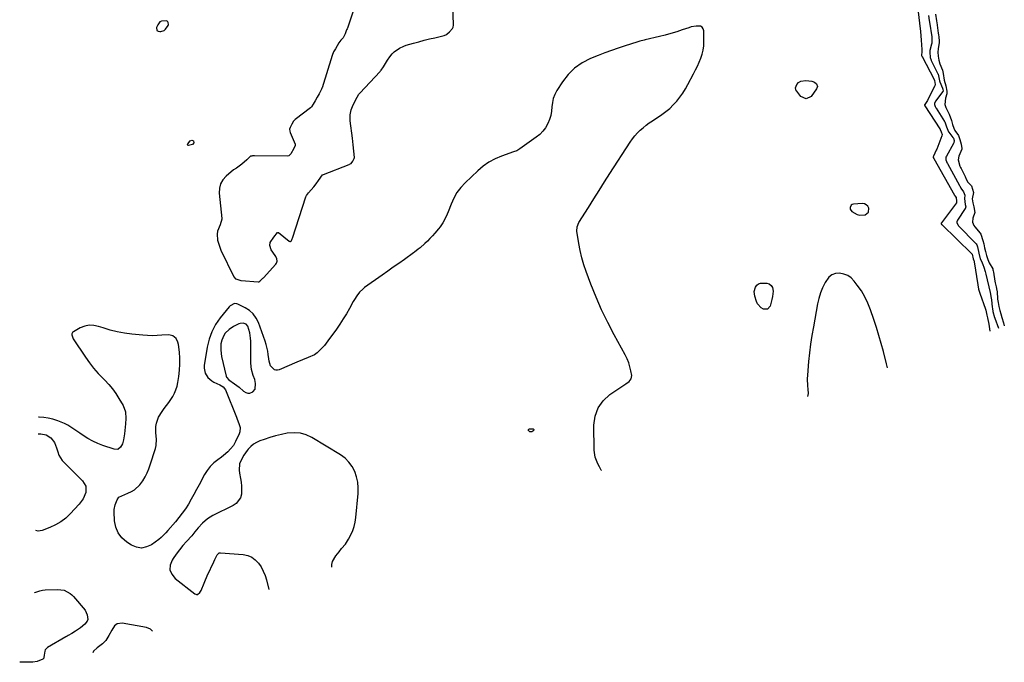
# Model space of a CAD drawing. Units: inches. Extents: x 1889137 to 1894640, y 384396 to 390395.
# Drawn here: x 1889137 to 1889825, y 384396 to 384845 of the extents above; entities that cross this region are included whole.
import ezdxf

# ---------------------------------------------------------------- set-up
doc = ezdxf.new("R2010")
doc.units = ezdxf.units.IN
doc.header["$MEASUREMENT"] = 0
for name, color, linetype in [('1', 7, 'Continuous'), ('7', 7, 'Continuous'), ('8', 7, 'Continuous')]:
    doc.layers.add(name, color=color, linetype=linetype)

msp = doc.modelspace()

# ---------------------------------------------------------------- linework, layer by layer
at = {"layer": '1', "color": 18}
for points in [[(1889232.58, 384837.18, 1630), (1889233.37, 384836.62, 1630), (1889234.48, 384836.3, 1630), (1889235.18, 384836.36, 1630), (1889237.6, 384837.13, 1630), (1889238.57, 384837.91, 1630), (1889240.41, 384840.59, 1630), (1889240.59, 384841.26, 1630), (1889240.47, 384842.65, 1630), (1889240.14, 384843.23, 1630), (1889239.72, 384843.67, 1630), (1889239.15, 384843.91, 1630), (1889235.81, 384843.63, 1630), (1889234.68, 384843.09, 1630), (1889233.09, 384841.08, 1630), (1889232.34, 384839.24, 1630), (1889232.58, 384837.18, 1630)], [(1889729.73, 384710.15, 1630), (1889730.05, 384712.91, 1630), (1889729.3, 384714.3, 1630), (1889728.31, 384715.36, 1630), (1889726.98, 384715.93, 1630), (1889725.42, 384716.18, 1630), (1889719.33, 384715.8, 1630), (1889718.42, 384715.52, 1630), (1889717.69, 384715.05, 1630), (1889716.98, 384713.39, 1630), (1889717.13, 384712.35, 1630), (1889718.08, 384710.64, 1630), (1889721.89, 384708.5, 1630), (1889723.61, 384708.07, 1630), (1889727.18, 384708.33, 1630), (1889727.55, 384708.44, 1630), (1889729.73, 384710.15, 1630)], [(1889301.16, 384586.67, 1628), (1889301.53, 384590.56, 1628), (1889300.91, 384593.29, 1628), (1889299.85, 384596.13, 1628), (1889298.6, 384600.35, 1628), (1889298.17, 384604.73, 1628), (1889298.1, 384620.13, 1628), (1889298.01, 384622.1, 1628), (1889297.48, 384625.98, 1628), (1889296.18, 384630.5, 1628), (1889294.8, 384631.95, 1628), (1889292.79, 384632.65, 1628), (1889290.71, 384632.49, 1628), (1889289.69, 384632.12, 1628), (1889286.12, 384630.29, 1628), (1889282.98, 384628.25, 1628), (1889280.32, 384625.62, 1628), (1889279.26, 384624.08, 1628), (1889277.8, 384620.73, 1628), (1889277.3, 384618.23, 1628), (1889277.12, 384613.8, 1628), (1889277.74, 384609.42, 1628), (1889280.96, 384595.68, 1628), (1889281.17, 384595.07, 1628), (1889282.84, 384593.17, 1628), (1889286.81, 384590.29, 1628), (1889289.99, 384587.86, 1628), (1889293.02, 384585.25, 1628), (1889294.73, 384584.13, 1628), (1889296.08, 384583.73, 1628), (1889297.48, 384583.89, 1628), (1889299.46, 384584.78, 1628), (1889301.16, 384586.67, 1628)], [(1889354.69, 384462.34, 1628), (1889354.69, 384464.01, 1628), (1889355.26, 384466.16, 1628), (1889357.47, 384470.06, 1628), (1889359.87, 384473.07, 1628), (1889361.62, 384475.18, 1628), (1889364.34, 384478.25, 1628), (1889366.54, 384481.69, 1628), (1889368.12, 384484.9, 1628), (1889369.35, 384487.79, 1628), (1889370.36, 384490.74, 1628), (1889371.05, 384493.78, 1628), (1889371.53, 384496.88, 1628), (1889373.18, 384513.72, 1628), (1889373.27, 384517.67, 1628), (1889372.97, 384521.55, 1628), (1889372.1, 384525.35, 1628), (1889370.84, 384529.09, 1628), (1889368.98, 384532.52, 1628), (1889366.76, 384535.64, 1628), (1889363.99, 384538.29, 1628), (1889360.85, 384540.62, 1628), (1889340.76, 384552.76, 1628), (1889336.83, 384554.58, 1628), (1889332.79, 384555.81, 1628), (1889328.58, 384556.14, 1628), (1889323.67, 384555.78, 1628), (1889319.57, 384554.97, 1628), (1889315.51, 384554, 1628), (1889311.51, 384552.82, 1628), (1889307.55, 384551.5, 1628), (1889304.53, 384550.39, 1628), (1889302.23, 384549.34, 1628), (1889300.08, 384548.07, 1628), (1889298.15, 384546.48, 1628), (1889296.37, 384544.68, 1628), (1889295.67, 384543.85, 1628), (1889293.28, 384540.58, 1628), (1889291.11, 384536.52, 1628), (1889290.37, 384534.39, 1628), (1889289.92, 384530.03, 1628), (1889290.2, 384527.79, 1628), (1889291.01, 384524.27, 1628), (1889291.49, 384521.54, 1628), (1889291.77, 384518.8, 1628), (1889291.76, 384516.04, 1628), (1889291.56, 384513.27, 1628), (1889290.84, 384510.76, 1628), (1889287.98, 384506.76, 1628), (1889285.84, 384505.26, 1628), (1889271.7, 384498.32, 1628), (1889269.72, 384497.22, 1628), (1889267.84, 384495.99, 1628), (1889264.45, 384493.03, 1628), (1889261.34, 384489.69, 1628), (1889259.13, 384486.92, 1628), (1889257.62, 384485.1, 1628), (1889256.84, 384484.21, 1628), (1889253.25, 384480.27, 1628), (1889250.73, 384477.38, 1628), (1889248.3, 384474.41, 1628), (1889246, 384471.34, 1628), (1889243.8, 384468.19, 1628), (1889243.15, 384467.23, 1628), (1889241.9, 384463.75, 1628), (1889241.66, 384460.43, 1628), (1889242.92, 384457.35, 1628), (1889245.19, 384454.44, 1628), (1889259.07, 384443.59, 1628), (1889259.69, 384443.29, 1628), (1889260.3, 384443.16, 1628), (1889260.92, 384443.27, 1628), (1889262.63, 384444.61, 1628), (1889263.04, 384445.24, 1628), (1889263.38, 384445.92, 1628), (1889265.48, 384451.15, 1628), (1889266.4, 384453.38, 1628), (1889268.38, 384457.79, 1628), (1889269.42, 384459.97, 1628), (1889270.75, 384462.68, 1628), (1889271.54, 384464.32, 1628), (1889273.08, 384467.63, 1628), (1889274.67, 384470.89, 1628), (1889275.7, 384471.97, 1628), (1889276.11, 384472.19, 1628), (1889277.06, 384472.32, 1628), (1889292.91, 384470.99, 1628), (1889296, 384470.31, 1628), (1889298.84, 384469.19, 1628), (1889301.3, 384467.38, 1628), (1889303.51, 384465.11, 1628), (1889305.32, 384462.37, 1628), (1889306.9, 384459.52, 1628), (1889308.13, 384456.5, 1628), (1889309.13, 384453.36, 1628), (1889310.85, 384446.64, 1628)]]:
    msp.add_polyline3d(points, dxfattribs=at)
at = {"layer": '7', "color": 18}
for points in [[(1889771.69, 384847.5, 1628), (1889772.32, 384844.04, 1628), (1889772.91, 384840.12, 1628), (1889773.14, 384838.56, 1628), (1889773.37, 384837, 1628), (1889774.01, 384832.67, 1628), (1889773.99, 384828.31, 1628), (1889773.87, 384827.6, 1628), (1889772.79, 384823.01, 1628), (1889772.61, 384821.97, 1628), (1889772.94, 384818.22, 1628), (1889773.57, 384816.42, 1628), (1889773.74, 384816.07, 1628), (1889778.32, 384806.87, 1628), (1889778.44, 384806.6, 1628), (1889778.83, 384805.48, 1628), (1889779.47, 384801.89, 1628), (1889779.68, 384801.22, 1628), (1889781.55, 384796.91, 1628), (1889781.78, 384796.17, 1628), (1889781.94, 384794.82, 1628), (1889781.86, 384794.55, 1628), (1889781.8, 384794.47, 1628), (1889776.69, 384787.64, 1628), (1889776.5, 384787.35, 1628), (1889775.99, 384786.04, 1628), (1889775.99, 384785.46, 1628), (1889776.46, 384783.99, 1628), (1889776.91, 384783.12, 1628), (1889777.07, 384782.84, 1628), (1889782.93, 384773.48, 1628), (1889783.09, 384773.22, 1628), (1889784.25, 384769.86, 1628), (1889785.71, 384766.35, 1628), (1889785.93, 384766.06, 1628), (1889788.85, 384762.4, 1628), (1889789.17, 384761.91, 1628), (1889789.75, 384760.29, 1628), (1889789.56, 384758.61, 1628), (1889789.32, 384758.09, 1628), (1889784.24, 384749.29, 1628), (1889783.98, 384748.72, 1628), (1889783.93, 384746.85, 1628), (1889784.4, 384745.5, 1628), (1889784.88, 384744.5, 1628), (1889785.05, 384744.17, 1628), (1889793.5, 384728.87, 1628), (1889793.64, 384728.6, 1628), (1889794.41, 384726.96, 1628), (1889796.27, 384724.32, 1628), (1889797.08, 384722.03, 1628), (1889796.87, 384719.8, 1628), (1889797.43, 384715.54, 1628), (1889797.75, 384713.98, 1628), (1889797.64, 384713.22, 1628), (1889797.54, 384712.98, 1628), (1889797.41, 384712.76, 1628), (1889792.12, 384704.67, 1628), (1889791.56, 384703.34, 1628), (1889791.53, 384702.65, 1628), (1889792.5, 384701.01, 1628), (1889792.77, 384700.72, 1628), (1889804.85, 384688.33, 1628), (1889805.03, 384688.13, 1628), (1889805.46, 384687.45, 1628), (1889805.94, 384685.96, 1628), (1889806.99, 384681.66, 1628), (1889807.98, 384677.69, 1628), (1889808.69, 384675.97, 1628), (1889809.79, 384673.6, 1628), (1889810.48, 384671.73, 1628), (1889811.29, 384668.77, 1628), (1889811.81, 384666.8, 1628), (1889812.83, 384662.85, 1628), (1889814, 384658.14, 1628), (1889814.9, 384654.2, 1628), (1889815.58, 384650.22, 1628), (1889815.73, 384648.88, 1628), (1889816.23, 384643.92, 1628), (1889816.38, 384642.81, 1628), (1889816.82, 384640.72, 1628), (1889817.91, 384636.74, 1628), (1889818.02, 384636.41, 1628), (1889818.14, 384636.08, 1628), (1889820.6, 384629.22, 1628)], [(1889776.69, 384848.43, 1626), (1889777.41, 384843.8, 1626), (1889777.79, 384841.02, 1626), (1889777.83, 384840.74, 1626), (1889778.53, 384835.14, 1626), (1889778.66, 384834.17, 1626), (1889778.87, 384832.56, 1626), (1889779.28, 384829.63, 1626), (1889779.31, 384828.6, 1626), (1889778.45, 384824.18, 1626), (1889778.28, 384821.86, 1626), (1889778.56, 384819.06, 1626), (1889779.04, 384816.28, 1626), (1889779.78, 384813.89, 1626), (1889781.5, 384809.44, 1626), (1889782.03, 384806.96, 1626), (1889782.75, 384802.41, 1626), (1889783.85, 384798.36, 1626), (1889784.47, 384794.62, 1626), (1889784.61, 384792.94, 1626), (1889783.54, 384789.88, 1626), (1889783.1, 384785.48, 1626), (1889783.81, 384783.36, 1626), (1889784.27, 384782.3, 1626), (1889786.2, 384778.63, 1626), (1889787.84, 384774.18, 1626), (1889788.55, 384771.49, 1626), (1889789.37, 384768.84, 1626), (1889790.18, 384767.26, 1626), (1889792.72, 384763.73, 1626), (1889793.64, 384760.91, 1626), (1889794.5, 384757.63, 1626), (1889795.15, 384754.77, 1626), (1889795.09, 384754.35, 1626), (1889795.02, 384754.15, 1626), (1889792.99, 384749.35, 1626), (1889792.53, 384746.78, 1626), (1889793.73, 384742.43, 1626), (1889794.22, 384741.33, 1626), (1889794.48, 384740.79, 1626), (1889797.06, 384735.68, 1626), (1889797.28, 384735.21, 1626), (1889798.08, 384733.31, 1626), (1889799.25, 384731.15, 1626), (1889801.78, 384728.68, 1626), (1889803.22, 384723.91, 1626), (1889802.36, 384719.45, 1626), (1889802.64, 384716.74, 1626), (1889803.38, 384714.04, 1626), (1889804.08, 384710, 1626), (1889802.7, 384706.03, 1626), (1889802.4, 384703.19, 1626), (1889803.48, 384700.95, 1626), (1889804.23, 384699.93, 1626), (1889807.76, 384695.63, 1626), (1889808.3, 384694.86, 1626), (1889809.79, 384690.4, 1626), (1889810.33, 384688.18, 1626), (1889811.01, 384685.4, 1626), (1889811.68, 384682.61, 1626), (1889812.35, 384679.84, 1626), (1889813.12, 384677.09, 1626), (1889814.14, 384674.8, 1626), (1889816.61, 384670.56, 1626), (1889816.81, 384669.98, 1626), (1889816.99, 384669.26, 1626), (1889817.15, 384668.39, 1626), (1889817.18, 384668.2, 1626), (1889818.2, 384661.94, 1626), (1889818.37, 384660.94, 1626), (1889819.01, 384658.12, 1626), (1889819.58, 384655.49, 1626), (1889819.65, 384654.95, 1626), (1889819.67, 384654.68, 1626), (1889820.06, 384649.53, 1626), (1889820.36, 384647.01, 1626), (1889820.96, 384644.22, 1626), (1889821.66, 384641.47, 1626), (1889822.23, 384639.27, 1626), (1889823.05, 384636.53, 1626), (1889824.22, 384632.87, 1626), (1889824.74, 384630.7, 1626)], [(1889686.16, 384789.26, 1632), (1889682.6, 384790.93, 1632), (1889679.65, 384794.6, 1632), (1889679.37, 384795.02, 1632), (1889678.89, 384796.98, 1632), (1889679.68, 384799.36, 1632), (1889680.85, 384800.88, 1632), (1889682.53, 384801.78, 1632), (1889685.95, 384802.23, 1632), (1889690.14, 384801.76, 1632), (1889692.06, 384801.1, 1632), (1889693.56, 384799.74, 1632), (1889694.13, 384798, 1632), (1889693.54, 384796.26, 1632), (1889689.66, 384791.06, 1632), (1889686.16, 384789.26, 1632)], [(1889254.25, 384756.86, 1632), (1889254.01, 384757.13, 1632), (1889253.96, 384757.53, 1632), (1889254.12, 384757.9, 1632), (1889255.69, 384759.98, 1632), (1889256.97, 384760.59, 1632), (1889258.21, 384759.92, 1632), (1889258.38, 384758.52, 1632), (1889257.34, 384757.57, 1632), (1889254.61, 384756.82, 1632), (1889254.25, 384756.86, 1632)], [(1889649.95, 384654.71, 1632), (1889650.81, 384657.9, 1632), (1889651.76, 384659.17, 1632), (1889652.88, 384660.13, 1632), (1889654.27, 384660.63, 1632), (1889658.67, 384660.63, 1632), (1889660.48, 384660.04, 1632), (1889661.88, 384659.09, 1632), (1889662.7, 384657.59, 1632), (1889663.1, 384655.03, 1632), (1889662.75, 384651.19, 1632), (1889662.38, 384649.3, 1632), (1889661.07, 384644.51, 1632), (1889659.21, 384642.36, 1632), (1889656.36, 384642.36, 1632), (1889654.76, 384643.36, 1632), (1889652.34, 384646.08, 1632), (1889651.53, 384647.79, 1632), (1889650.35, 384651.42, 1632), (1889649.95, 384654.71, 1632)], [(1889229.57, 384417.52, 1628), (1889228.02, 384418.83, 1628), (1889225.21, 384420.1, 1628), (1889208.23, 384423.1, 1628), (1889204.81, 384422.76, 1628), (1889202.8, 384421.25, 1628), (1889201.12, 384418.25, 1628), (1889199.05, 384414.41, 1628), (1889196.85, 384411.12, 1628), (1889195.68, 384409.89, 1628), (1889194.4, 384408.75, 1628), (1889190.78, 384405.9, 1628), (1889188.29, 384403.5, 1628), (1889187.69, 384402.52, 1628)]]:
    msp.add_polyline3d(points, dxfattribs=at)
at = {"layer": '8', "color": 18}
for points in [[(1889375.4, 384868.21, 1630), (1889365.63, 384838.83, 1630), (1889365.43, 384838.29, 1630), (1889365.08, 384837.5, 1630), (1889364.19, 384834.66, 1630), (1889362.6, 384831.89, 1630), (1889361.04, 384830.28, 1630), (1889359.7, 384828.43, 1630), (1889357.29, 384824.32, 1630), (1889356.05, 384822.13, 1630), (1889355.05, 384819.63, 1630), (1889347.96, 384796.99, 1630), (1889347.87, 384796.72, 1630), (1889347.66, 384796.19, 1630), (1889347.16, 384795.16, 1630), (1889345.89, 384792.94, 1630), (1889344.49, 384790.48, 1630), (1889343.08, 384788.02, 1630), (1889341.68, 384785.56, 1630), (1889340.51, 384783.67, 1630), (1889340.15, 384783.31, 1630), (1889339.96, 384783.15, 1630), (1889329.2, 384774.83, 1630), (1889327.98, 384773.71, 1630), (1889326.74, 384771.65, 1630), (1889325.64, 384769.36, 1630), (1889325.3, 384768.18, 1630), (1889325.51, 384766.74, 1630), (1889325.78, 384765.9, 1630), (1889329.1, 384757.75, 1630), (1889329.17, 384757.54, 1630), (1889329.14, 384756.67, 1630), (1889328.25, 384754.65, 1630), (1889326.11, 384750.97, 1630), (1889324.62, 384749.54, 1630), (1889323.83, 384749.31, 1630), (1889300.78, 384749.59, 1630), (1889300.27, 384749.58, 1630), (1889299.26, 384749.49, 1630), (1889298.76, 384749.4, 1630), (1889298.34, 384749.32, 1630), (1889298.06, 384749.24, 1630), (1889297.8, 384749.13, 1630), (1889295.27, 384746.66, 1630), (1889291.86, 384743.66, 1630), (1889288.09, 384740.85, 1630), (1889286.1, 384739.66, 1630), (1889280.9, 384735.4, 1630), (1889278.63, 384732.86, 1630), (1889276.96, 384730.07, 1630), (1889276.2, 384726.91, 1630), (1889276.04, 384723.5, 1630), (1889277.98, 384705.73, 1630), (1889278, 384705.3, 1630), (1889276.71, 384701.37, 1630), (1889274.96, 384696.91, 1630), (1889274.57, 384694.88, 1630), (1889274.87, 384690.75, 1630), (1889276.17, 384686.35, 1630), (1889276.91, 384684.31, 1630), (1889277.19, 384683.71, 1630), (1889286.39, 384665.07, 1630), (1889286.55, 384664.78, 1630), (1889287.23, 384663.91, 1630), (1889287.43, 384663.73, 1630), (1889287.64, 384663.57, 1630), (1889291.08, 384662.57, 1630), (1889291.36, 384662.54, 1630), (1889303.23, 384661.61, 1630), (1889303.7, 384661.62, 1630), (1889304.58, 384661.95, 1630), (1889305.97, 384663.35, 1630), (1889306.65, 384664.02, 1630), (1889306.98, 384664.37, 1630), (1889315.73, 384673.94, 1630), (1889316.18, 384674.61, 1630), (1889316.56, 384676.08, 1630), (1889316.26, 384677.71, 1630), (1889315.56, 384679.25, 1630), (1889315.11, 384679.97, 1630), (1889312.33, 384683.85, 1630), (1889311.39, 384687.03, 1630), (1889311.76, 384688.93, 1630), (1889314.29, 384692.7, 1630), (1889316.78, 384695.94, 1630), (1889317.08, 384696.07, 1630), (1889317.36, 384696.04, 1630), (1889317.49, 384695.97, 1630), (1889324.93, 384690.04, 1630), (1889325.35, 384689.8, 1630), (1889325.82, 384689.72, 1630), (1889326.24, 384689.83, 1630), (1889326.4, 384689.98, 1630), (1889326.83, 384690.81, 1630), (1889327.13, 384691.56, 1630), (1889327.27, 384691.94, 1630), (1889336.66, 384720.85, 1630), (1889337.12, 384721.83, 1630), (1889338.54, 384723.62, 1630), (1889340.36, 384725.73, 1630), (1889342.17, 384727.84, 1630), (1889343.92, 384730, 1630), (1889345.47, 384732.33, 1630), (1889348.37, 384736.26, 1630), (1889348.85, 384736.5, 1630), (1889366.9, 384743.5, 1630), (1889367.21, 384743.63, 1630), (1889368.22, 384744.21, 1630), (1889369.49, 384745.81, 1630), (1889370.47, 384747.61, 1630), (1889370.59, 384748.46, 1630), (1889370.18, 384752.75, 1630), (1889369.7, 384757.3, 1630), (1889369.16, 384761.86, 1630), (1889367.63, 384773.93, 1630), (1889367.53, 384775.34, 1630), (1889367.63, 384778.15, 1630), (1889368.3, 384781.75, 1630), (1889369.13, 384784.01, 1630), (1889371.23, 384788.46, 1630), (1889373.6, 384792.55, 1630), (1889374.3, 384793.4, 1630), (1889388.48, 384808.48, 1630), (1889388.78, 384808.81, 1630), (1889389.36, 384809.48, 1630), (1889390.9, 384811.67, 1630), (1889392.32, 384813.99, 1630), (1889393.74, 384816.32, 1630), (1889395.21, 384818.61, 1630), (1889396.88, 384820.74, 1630), (1889397.78, 384821.7, 1630), (1889398.29, 384822.12, 1630), (1889401.99, 384824.69, 1630), (1889405.05, 384826.18, 1630), (1889406.67, 384826.73, 1630), (1889411.96, 384828.23, 1630), (1889415.62, 384829.24, 1630), (1889419.29, 384830.22, 1630), (1889422.97, 384831.16, 1630), (1889426.66, 384832.07, 1630), (1889433.36, 384833.69, 1630), (1889433.7, 384833.78, 1630), (1889434.35, 384834.04, 1630), (1889435.24, 384834.6, 1630), (1889436.91, 384836.21, 1630), (1889439.19, 384838.46, 1630), (1889439.6, 384839.36, 1630), (1889439.76, 384840.81, 1630), (1889439.26, 384855.18, 1630)], [(1889764.33, 384851.98, 1630), (1889766.1, 384836.47, 1630), (1889766.45, 384833.38, 1630), (1889766.71, 384830.28, 1630), (1889767.07, 384823.82, 1630), (1889767.08, 384823.34, 1630), (1889767.04, 384822.41, 1630), (1889766.95, 384819.61, 1630), (1889767.08, 384819.24, 1630), (1889767.18, 384819, 1630), (1889767.24, 384818.88, 1630), (1889775.74, 384802.96, 1630), (1889775.97, 384802.24, 1630), (1889776.4, 384799.34, 1630), (1889776.14, 384798.49, 1630), (1889771.3, 384788.78, 1630), (1889770.97, 384788.16, 1630), (1889769.11, 384785.35, 1630), (1889768.98, 384785.08, 1630), (1889768.96, 384784.91, 1630), (1889769.15, 384784.45, 1630), (1889769.18, 384784.4, 1630), (1889779.75, 384768.43, 1630), (1889779.86, 384768.24, 1630), (1889780.03, 384767.85, 1630), (1889780.53, 384766.23, 1630), (1889781.24, 384764.42, 1630), (1889781.11, 384763.61, 1630), (1889777.57, 384754.29, 1630), (1889777.22, 384753.4, 1630), (1889775.21, 384749.31, 1630), (1889775.08, 384748.9, 1630), (1889775.11, 384748.48, 1630), (1889775.43, 384747.68, 1630), (1889775.49, 384747.57, 1630), (1889789.98, 384722.13, 1630), (1889790.08, 384721.94, 1630), (1889790.25, 384721.57, 1630), (1889791.08, 384720.33, 1630), (1889791.27, 384717.79, 1630), (1889791.44, 384717.04, 1630), (1889791.35, 384716.71, 1630), (1889791.31, 384716.64, 1630), (1889780.83, 384702.78, 1630), (1889780.7, 384702.57, 1630), (1889780.6, 384702.11, 1630), (1889780.84, 384701.66, 1630), (1889781.02, 384701.47, 1630), (1889802, 384681.17, 1630), (1889802.06, 384681.1, 1630), (1889802.24, 384680.81, 1630), (1889803.09, 384677.55, 1630), (1889803.53, 384676.47, 1630), (1889803.69, 384675.89, 1630), (1889803.74, 384675.6, 1630), (1889806.17, 384659.38, 1630), (1889806.75, 384656.48, 1630), (1889807.6, 384653.64, 1630), (1889811.55, 384642.38, 1630), (1889811.74, 384641.79, 1630), (1889812.05, 384640.59, 1630), (1889812.42, 384638.36, 1630), (1889812.89, 384636.51, 1630), (1889813.97, 384631.89, 1630), (1889814.61, 384627.07, 1630)], [(1889543.18, 384529.85, 1630), (1889543.1, 384529.98, 1630), (1889541.85, 384532.22, 1630), (1889540.59, 384534.44, 1630), (1889538.7, 384539.07, 1630), (1889538.04, 384544.02, 1630), (1889537.96, 384561.49, 1630), (1889538.89, 384567.77, 1630), (1889540.88, 384573.5, 1630), (1889544.46, 384578.4, 1630), (1889549.09, 384582.74, 1630), (1889558.06, 384588.89, 1630), (1889560.29, 384590.41, 1630), (1889562.53, 384591.91, 1630), (1889564.05, 384593.72, 1630), (1889564.33, 384596.06, 1630), (1889563.78, 384599.33, 1630), (1889563.14, 384602.24, 1630), (1889562.31, 384605.08, 1630), (1889561.19, 384607.83, 1630), (1889559.88, 384610.51, 1630), (1889552.11, 384624.58, 1630), (1889547.58, 384633.22, 1630), (1889543.3, 384641.98, 1630), (1889539.42, 384650.91, 1630), (1889535.79, 384659.97, 1630), (1889532.51, 384668.69, 1630), (1889530.87, 384673.51, 1630), (1889529.42, 384678.39, 1630), (1889528.28, 384683.35, 1630), (1889527.33, 384688.36, 1630), (1889526, 384696.87, 1630), (1889526.15, 384700.01, 1630), (1889527.41, 384702.92, 1630), (1889534.06, 384713.46, 1630), (1889537.82, 384719.4, 1630), (1889541.6, 384725.34, 1630), (1889545.38, 384731.27, 1630), (1889549.18, 384737.19, 1630), (1889563.32, 384759.17, 1630), (1889564.88, 384761.39, 1630), (1889566.54, 384763.52, 1630), (1889568.37, 384765.52, 1630), (1889570.31, 384767.42, 1630), (1889572.37, 384769.21, 1630), (1889574.48, 384770.92, 1630), (1889576.66, 384772.55, 1630), (1889578.89, 384774.1, 1630), (1889585.44, 384778.45, 1630), (1889588.26, 384780.51, 1630), (1889590.95, 384782.72, 1630), (1889593.43, 384785.16, 1630), (1889595.78, 384787.75, 1630), (1889597.94, 384790.52, 1630), (1889599.98, 384793.36, 1630), (1889601.85, 384796.32, 1630), (1889603.61, 384799.35, 1630), (1889607.65, 384806.84, 1630), (1889609.03, 384809.51, 1630), (1889610.34, 384812.22, 1630), (1889611.55, 384814.97, 1630), (1889612.68, 384817.75, 1630), (1889613.6, 384820.58, 1630), (1889614.29, 384823.46, 1630), (1889614.64, 384826.39, 1630), (1889614.76, 384829.37, 1630), (1889614.65, 384836.96, 1630), (1889614.25, 384838.34, 1630), (1889613.57, 384839.41, 1630), (1889612.46, 384840.03, 1630), (1889609.32, 384840.21, 1630), (1889605.89, 384839.55, 1630), (1889604.22, 384839.05, 1630), (1889599.71, 384837.46, 1630), (1889595.78, 384836.14, 1630), (1889591.81, 384834.92, 1630), (1889587.81, 384833.82, 1630), (1889583.79, 384832.82, 1630), (1889573.68, 384830.47, 1630), (1889572.96, 384830.3, 1630), (1889570.13, 384829.53, 1630), (1889568.73, 384829.11, 1630), (1889568.03, 384828.89, 1630), (1889559.79, 384826.33, 1630), (1889555, 384824.77, 1630), (1889550.23, 384823.14, 1630), (1889545.5, 384821.38, 1630), (1889540.81, 384819.55, 1630), (1889535.54, 384817.42, 1630), (1889529.76, 384814.43, 1630), (1889524.48, 384810.82, 1630), (1889519.95, 384806.31, 1630), (1889515.93, 384801.18, 1630), (1889512.04, 384795.13, 1630), (1889510.62, 384792.46, 1630), (1889509.53, 384789.7, 1630), (1889508.9, 384786.79, 1630), (1889508.6, 384783.79, 1630), (1889508.34, 384780.76, 1630), (1889507.83, 384777.8, 1630), (1889506.93, 384774.92, 1630), (1889505.77, 384772.11, 1630), (1889504.08, 384769.21, 1630), (1889502.25, 384766.7, 1630), (1889500.08, 384764.5, 1630), (1889497.67, 384762.49, 1630), (1889486.23, 384754.33, 1630), (1889484.06, 384753.14, 1630), (1889481.72, 384752.26, 1630), (1889473.42, 384749.39, 1630), (1889468.85, 384747.47, 1630), (1889464.5, 384745.19, 1630), (1889460.49, 384742.36, 1630), (1889456.7, 384739.17, 1630), (1889447.97, 384730.78, 1630), (1889444.92, 384727.43, 1630), (1889442.2, 384723.86, 1630), (1889439.97, 384719.96, 1630), (1889438.08, 384715.84, 1630), (1889436.04, 384710.49, 1630), (1889435.4, 384708.88, 1630), (1889434.01, 384705.73, 1630), (1889432.41, 384702.68, 1630), (1889430.5, 384699.84, 1630), (1889429.42, 384698.51, 1630), (1889426.83, 384695.55, 1630), (1889425.12, 384693.65, 1630), (1889423.36, 384691.8, 1630), (1889421.54, 384690.01, 1630), (1889419.67, 384688.26, 1630), (1889416.51, 384685.4, 1630), (1889415.21, 384684.29, 1630), (1889412.52, 384682.2, 1630), (1889411.83, 384681.7, 1630), (1889405.46, 384677.18, 1630), (1889401.58, 384674.43, 1630), (1889397.7, 384671.68, 1630), (1889393.82, 384668.93, 1630), (1889389.93, 384666.19, 1630), (1889377.59, 384657.47, 1630), (1889376.35, 384656.5, 1630), (1889374.13, 384654.31, 1630), (1889372.23, 384651.79, 1630), (1889370.53, 384649.12, 1630), (1889369.74, 384647.75, 1630), (1889367.12, 384642.99, 1630), (1889364.98, 384639.27, 1630), (1889362.76, 384635.6, 1630), (1889360.4, 384632.01, 1630), (1889357.95, 384628.48, 1630), (1889352.01, 384620.22, 1630), (1889349.6, 384617.12, 1630), (1889346.95, 384614.22, 1630), (1889344.58, 384611.87, 1630), (1889342.59, 384610.63, 1630), (1889338.13, 384608.73, 1630), (1889334.2, 384607.07, 1630), (1889330.28, 384605.38, 1630), (1889317.95, 384600, 1630), (1889316.79, 384599.74, 1630), (1889315.68, 384599.74, 1630), (1889314.65, 384600.15, 1630), (1889312.01, 384602.82, 1630), (1889311.01, 384606.11, 1630), (1889310.75, 384607.84, 1630), (1889310.39, 384610.83, 1630), (1889310.03, 384613.18, 1630), (1889308.94, 384617.79, 1630), (1889308.21, 384620.06, 1630), (1889303.51, 384633.02, 1630), (1889301.89, 384636.24, 1630), (1889299.88, 384639.1, 1630), (1889297.26, 384641.43, 1630), (1889294.24, 384643.4, 1630), (1889289.13, 384645.94, 1630), (1889288.32, 384646.22, 1630), (1889286.68, 384646.32, 1630), (1889283.64, 384644.79, 1630), (1889283.04, 384644.16, 1630), (1889276.83, 384636.45, 1630), (1889273.6, 384631.71, 1630), (1889270.9, 384626.73, 1630), (1889269.01, 384621.39, 1630), (1889267.66, 384615.81, 1630), (1889265.63, 384603.09, 1630), (1889265.55, 384601.29, 1630), (1889266.24, 384597.86, 1630), (1889268.13, 384594.77, 1630), (1889270.81, 384592.39, 1630), (1889272.4, 384591.46, 1630), (1889276.53, 384589.51, 1630), (1889278.88, 384588.11, 1630), (1889280.49, 384586.02, 1630), (1889288.08, 384566.99, 1630), (1889288.65, 384565.53, 1630), (1889289.77, 384562.62, 1630), (1889290.66, 384559.7, 1630), (1889290.53, 384556.82, 1630), (1889290.05, 384555.41, 1630), (1889287.49, 384550.04, 1630), (1889285.95, 384547.34, 1630), (1889284.05, 384544.89, 1630), (1889282.13, 384542.85, 1630), (1889279.18, 384540.25, 1630), (1889277.6, 384539.06, 1630), (1889275.01, 384537.25, 1630), (1889272.28, 384535.04, 1630), (1889269.8, 384532.62, 1630), (1889267.69, 384529.86, 1630), (1889265.83, 384526.89, 1630), (1889262.06, 384519.79, 1630), (1889260.23, 384516.4, 1630), (1889258.37, 384513.02, 1630), (1889256.46, 384509.67, 1630), (1889254.52, 384506.34, 1630), (1889252.47, 384503.08, 1630), (1889250.3, 384499.9, 1630), (1889247.97, 384496.85, 1630), (1889245.52, 384493.88, 1630), (1889240.27, 384487.84, 1630), (1889238.76, 384486.17, 1630), (1889235.55, 384483.03, 1630), (1889233.79, 384481.64, 1630), (1889228.73, 384477.96, 1630), (1889225.27, 384476.35, 1630), (1889221.79, 384475.61, 1630), (1889218.28, 384476.17, 1630), (1889214.74, 384477.61, 1630), (1889211.48, 384479.73, 1630), (1889208.08, 384482.74, 1630), (1889205.4, 384486.17, 1630), (1889203.8, 384490.21, 1630), (1889202.91, 384494.66, 1630), (1889202.6, 384500.96, 1630), (1889202.64, 384502.61, 1630), (1889203.25, 384505.81, 1630), (1889204.75, 384509.34, 1630), (1889206.03, 384511.08, 1630), (1889210.04, 384512.98, 1630), (1889212.15, 384513.89, 1630), (1889214.78, 384515.1, 1630), (1889216.98, 384516.36, 1630), (1889220.7, 384519.65, 1630), (1889222.76, 384522.56, 1630), (1889224.29, 384525.26, 1630), (1889225.67, 384528.02, 1630), (1889226.85, 384530.88, 1630), (1889227.89, 384533.8, 1630), (1889231.46, 384545.18, 1630), (1889231.96, 384547.32, 1630), (1889232.22, 384551.66, 1630), (1889231.71, 384556.05, 1630), (1889231.79, 384560.43, 1630), (1889232.19, 384562.8, 1630), (1889233.7, 384567.11, 1630), (1889236.13, 384570.99, 1630), (1889237.71, 384572.98, 1630), (1889239.29, 384575.06, 1630), (1889240.82, 384577.17, 1630), (1889242.26, 384579.34, 1630), (1889243.65, 384581.55, 1630), (1889244.85, 384583.84, 1630), (1889245.87, 384586.2, 1630), (1889246.61, 384588.66, 1630), (1889247.17, 384591.18, 1630), (1889247.88, 384595.52, 1630), (1889248.38, 384599.75, 1630), (1889248.65, 384603.98, 1630), (1889248.57, 384608.21, 1630), (1889248.25, 384612.46, 1630), (1889247.61, 384617.88, 1630), (1889247.27, 384619.33, 1630), (1889245.9, 384621.85, 1630), (1889243.62, 384623.72, 1630), (1889240.88, 384624.55, 1630), (1889235.91, 384624.25, 1630), (1889232.63, 384624.02, 1630), (1889229.35, 384623.92, 1630), (1889226.07, 384624.01, 1630), (1889222.78, 384624.22, 1630), (1889214.99, 384624.94, 1630), (1889209.87, 384625.61, 1630), (1889204.8, 384626.51, 1630), (1889199.81, 384627.79, 1630), (1889194.87, 384629.31, 1630), (1889191.67, 384630.42, 1630), (1889188.41, 384631.1, 1630), (1889185.2, 384631.23, 1630), (1889182.06, 384630.56, 1630), (1889178.96, 384629.34, 1630), (1889174.18, 384626.7, 1630), (1889173.65, 384626.26, 1630), (1889173.27, 384625.75, 1630), (1889173.09, 384625.14, 1630), (1889173.05, 384624.46, 1630), (1889173.72, 384622.34, 1630), (1889174.09, 384621.68, 1630), (1889182.55, 384608.97, 1630), (1889185.37, 384605, 1630), (1889188.34, 384601.16, 1630), (1889191.55, 384597.51, 1630), (1889194.91, 384593.99, 1630), (1889196.08, 384592.83, 1630), (1889198.85, 384589.89, 1630), (1889201.44, 384586.81, 1630), (1889203.79, 384583.54, 1630), (1889205.97, 384580.15, 1630), (1889208.86, 384575.24, 1630), (1889210.54, 384570.78, 1630), (1889210.84, 384566, 1630), (1889210.61, 384562.43, 1630), (1889210.42, 384560.07, 1630), (1889209.87, 384555.36, 1630), (1889209.2, 384551.18, 1630), (1889208.43, 384548.46, 1630), (1889207.07, 384545.98, 1630), (1889205.13, 384544.54, 1630), (1889202.71, 384544.56, 1630), (1889194.81, 384547.3, 1630), (1889191.19, 384548.72, 1630), (1889187.66, 384550.34, 1630), (1889184.28, 384552.23, 1630), (1889180.99, 384554.31, 1630), (1889178.72, 384555.88, 1630), (1889176.63, 384557.3, 1630), (1889174.52, 384558.69, 1630), (1889172.38, 384560.03, 1630), (1889170.21, 384561.34, 1630), (1889168, 384562.54, 1630), (1889165.73, 384563.61, 1630), (1889163.39, 384564.49, 1630), (1889159.69, 384565.6, 1630), (1889156.58, 384566.31, 1630), (1889153.46, 384566.84, 1630), (1889150.3, 384567.11, 1630), (1889149.73, 384567.13, 1630)], [(1889743.08, 384601.45, 1630), (1889742.39, 384604.23, 1630), (1889740.24, 384612.77, 1630), (1889738.74, 384618.43, 1630), (1889737.15, 384624.07, 1630), (1889735.42, 384629.66, 1630), (1889733.59, 384635.23, 1630), (1889731.28, 384641.97, 1630), (1889729.45, 384646.56, 1630), (1889727.35, 384650.99, 1630), (1889724.83, 384655.2, 1630), (1889722.02, 384659.25, 1630), (1889719.85, 384662.09, 1630), (1889717.71, 384664.23, 1630), (1889715.34, 384665.93, 1630), (1889712.61, 384666.98, 1630), (1889709.64, 384667.58, 1630), (1889706.77, 384667.26, 1630), (1889704.2, 384666.39, 1630), (1889702.08, 384664.69, 1630), (1889699.5, 384661.01, 1630), (1889697.78, 384657.44, 1630), (1889696.29, 384653.79, 1630), (1889695.15, 384650.01, 1630), (1889694.25, 384646.15, 1630), (1889691.29, 384630.09, 1630), (1889690.27, 384624.09, 1630), (1889689.36, 384618.08, 1630), (1889688.62, 384612.04, 1630), (1889687.99, 384605.99, 1630), (1889687.11, 384596.3, 1630), (1889687, 384593.86, 1630), (1889687.31, 384589, 1630), (1889687.5, 384586.56, 1630), (1889687.58, 384583.56, 1630), (1889687.14, 384581.41, 1630)], [(1889492.26, 384558.35, 1630), (1889492.52, 384558.59, 1630), (1889492.91, 384558.77, 1630), (1889495.27, 384558.86, 1630), (1889495.58, 384558.76, 1630), (1889495.79, 384558.6, 1630), (1889495.86, 384558.34, 1630), (1889495.85, 384558.02, 1630), (1889495.33, 384557.3, 1630), (1889494.56, 384556.87, 1630), (1889493.24, 384556.81, 1630), (1889492.4, 384557.44, 1630), (1889492.31, 384557.57, 1630), (1889492.22, 384558, 1630), (1889492.26, 384558.35, 1630)], [(1889149.46, 384555.36, 1630), (1889151.42, 384555.35, 1630), (1889155.22, 384554.6, 1630), (1889158.45, 384552.47, 1630), (1889160.91, 384549.32, 1630), (1889162.45, 384545.64, 1630), (1889163.23, 384542.73, 1630), (1889164.01, 384540.58, 1630), (1889166.29, 384536.71, 1630), (1889169.48, 384533.38, 1630), (1889172.82, 384530.13, 1630), (1889174.48, 384528.5, 1630), (1889180.58, 384522.53, 1630), (1889182.78, 384518.78, 1630), (1889182.78, 384514.43, 1630), (1889180.99, 384510.02, 1630), (1889178.21, 384506.16, 1630), (1889172.03, 384499.49, 1630), (1889168.86, 384496.51, 1630), (1889165.46, 384493.87, 1630), (1889161.73, 384491.72, 1630), (1889157.77, 384489.9, 1630), (1889152.35, 384487.87, 1630), (1889149.52, 384487.41, 1630), (1889147.92, 384487.79, 1630)], [(1889146.93, 384444.31, 1630), (1889147.23, 384444.47, 1630), (1889150.77, 384445.74, 1630), (1889152.61, 384446.09, 1630), (1889154.48, 384446.3, 1630), (1889163.17, 384446.75, 1630), (1889167.79, 384446.11, 1630), (1889171.95, 384443.91, 1630), (1889173.13, 384442.87, 1630), (1889174.23, 384441.73, 1630), (1889182.32, 384432.19, 1630), (1889183.91, 384429.01, 1630), (1889184.26, 384425.79, 1630), (1889183.91, 384424.62, 1630), (1889182.07, 384422.49, 1630), (1889179.04, 384419.78, 1630), (1889175.61, 384417.46, 1630), (1889173.12, 384415.97, 1630), (1889170.56, 384414.61, 1630), (1889169.72, 384414.13, 1630), (1889168.88, 384413.65, 1630), (1889156.06, 384406.09, 1630), (1889154.53, 384404.58, 1630), (1889154.12, 384403.61, 1630), (1889153.78, 384400.7, 1630), (1889153.58, 384399.1, 1630), (1889153.41, 384398.63, 1630), (1889152.81, 384397.92, 1630), (1889148.82, 384396.46, 1630), (1889145.72, 384395.93, 1630), (1889142.55, 384395.82, 1630), (1889137.98, 384395.85, 1630), (1889136.64, 384395.8, 1630)]]:
    msp.add_polyline3d(points, dxfattribs=at)

doc.saveas('drawing.dxf')
